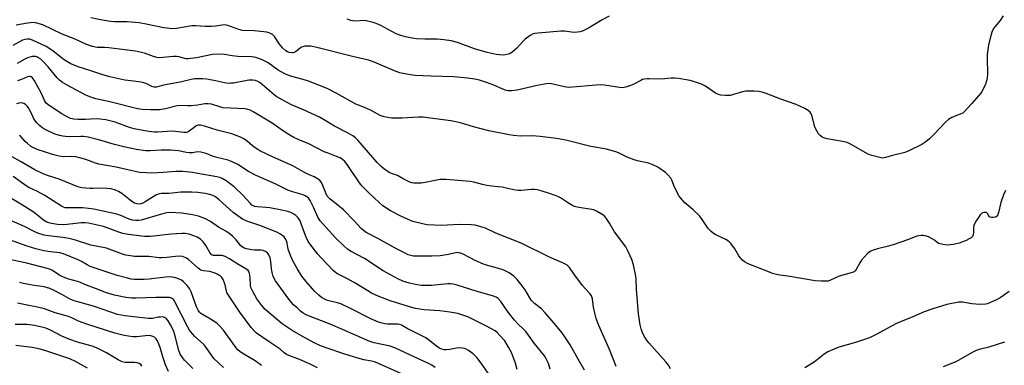
# Model space of a CAD drawing. Units: inches. Extents: x 1315764 to 1321764, y 541447 to 545447.
# Drawn here: x 1318132 to 1318551, y 543508 to 543655 of the extents above; entities that cross this region are included whole.
import ezdxf

# ---------------------------------------------------------------- set-up
doc = ezdxf.new("R2010")
doc.units = ezdxf.units.IN
doc.header["$MEASUREMENT"] = 0
doc.layers.add('Undefined', color=1, linetype='Continuous')

msp = doc.modelspace()

# ---------------------------------------------------------------- linework, layer by layer
at = {"layer": 'Undefined'}
for points, elevation in [([(1318550.86, 543656.95), (1318549.69, 543654.88), (1318547.29, 543652.26), (1318546.74, 543651.48), (1318546.11, 543649.91), (1318545.34, 543647.46), (1318544.71, 543644.38), (1318544.12, 543640.49), (1318544.07, 543638.8), (1318544.21, 543632.27), (1318544.08, 543630.56), (1318543.83, 543629.17), (1318543.34, 543627.84), (1318542.5, 543626.01), (1318541.85, 543624.74), (1318541.38, 543624.03), (1318537.47, 543619.44), (1318534.15, 543615.86), (1318533.71, 543615.51), (1318532.95, 543615.1), (1318529.05, 543613.59), (1318527.69, 543612.73), (1318526.41, 543611.66), (1318521.35, 543606.33), (1318519.52, 543604.58), (1318517.97, 543603.26), (1318516.23, 543602.18), (1318510.71, 543599.38), (1318509.09, 543598.77), (1318503.78, 543597.43), (1318500.79, 543596.52), (1318499.76, 543596.35), (1318498.93, 543596.42), (1318495.05, 543597.41), (1318493.42, 543597.98), (1318485.95, 543602.29), (1318484.46, 543602.98), (1318482.57, 543603.45), (1318476.04, 543604.46), (1318474.63, 543604.88), (1318473.86, 543605.26), (1318473.05, 543605.9), (1318472.33, 543606.71), (1318471.54, 543607.94), (1318471, 543608.98), (1318470.74, 543609.69), (1318469.63, 543614.03), (1318469.26, 543615.14), (1318468.83, 543615.86), (1318467.99, 543616.6), (1318466.52, 543617.42), (1318462.83, 543619.14), (1318456.34, 543621.44), (1318450.12, 543623.81), (1318448.29, 543624.37), (1318446.93, 543624.68), (1318444.92, 543624.86), (1318441.45, 543624.85), (1318440.04, 543624.56), (1318436.14, 543623.37), (1318434.74, 543623.03), (1318432.75, 543622.94), (1318430.77, 543623.07), (1318429.73, 543623.39), (1318428.52, 543624), (1318424.19, 543627.02), (1318422.59, 543627.78), (1318419.18, 543628.93), (1318417.74, 543629.33), (1318412.78, 543630.24), (1318411.04, 543630.42), (1318409.64, 543630.35), (1318405.54, 543629.94), (1318400.26, 543630.14), (1318399.39, 543630.11), (1318398.29, 543629.94), (1318397.48, 543629.74), (1318396.67, 543629.42), (1318393.81, 543627.84), (1318392.73, 543627.34), (1318390.79, 543626.6), (1318389.66, 543626.32), (1318388.8, 543626.31), (1318387.64, 543626.43), (1318381.21, 543627.45), (1318379.74, 543627.58), (1318377.74, 543627.45), (1318367.63, 543626.46), (1318365.9, 543626.4), (1318364.25, 543626.66), (1318358.66, 543627.93), (1318357.24, 543628.06), (1318355.77, 543627.87), (1318352.56, 543627.24), (1318344.15, 543625.26), (1318341.62, 543624.97), (1318340.23, 543624.96), (1318339.52, 543625.09), (1318338.75, 543625.34), (1318333.45, 543627.64), (1318330.25, 543628.84), (1318328.02, 543629.52), (1318326.06, 543629.93), (1318322.93, 543630.35), (1318317.08, 543630.86), (1318312.2, 543631.12), (1318307.44, 543631.16), (1318300.66, 543631.49), (1318298.66, 543631.74), (1318295.57, 543632.31), (1318294.22, 543632.7), (1318291.84, 543633.55), (1318283.22, 543637.14), (1318280.83, 543638.01), (1318274.09, 543639.53), (1318258.91, 543643.36), (1318256.34, 543643.94), (1318254.9, 543644.04), (1318253.75, 543643.93), (1318252.91, 543643.75), (1318252.38, 543643.56), (1318251.91, 543643.28), (1318250.14, 543641.85), (1318249.47, 543641.44), (1318248.81, 543641.22), (1318248.26, 543641.16), (1318247.15, 543641.27), (1318246.37, 543641.57), (1318245.64, 543641.98), (1318244.32, 543643.12), (1318242.92, 543644.9), (1318240.8, 543648.09), (1318240.03, 543648.94), (1318238.89, 543649.58), (1318237.58, 543649.95), (1318232.19, 543650.49), (1318227.28, 543650.73), (1318225.72, 543651.14), (1318221.01, 543652.73), (1318219.61, 543653.01), (1318218.54, 543652.97), (1318215.78, 543652.53), (1318213.92, 543652.4), (1318211.38, 543652.43), (1318207.35, 543652.7), (1318205.68, 543652.69), (1318199.18, 543651.53), (1318197.44, 543651.4), (1318193.82, 543651.78), (1318186.18, 543653.41), (1318183.2, 543653.89), (1318178.21, 543654.3), (1318172.7, 543654.35), (1318171.02, 543654.44), (1318166.79, 543655.16), (1318162.73, 543656.07)], 380), ([(1318551.92, 543582.46), (1318551.06, 543580.64), (1318549.85, 543577.47), (1318548.92, 543573.09), (1318548.66, 543572.26), (1318548.43, 543571.79), (1318547.93, 543571.28), (1318547.47, 543571.1), (1318546.7, 543571.01), (1318545.91, 543571.05), (1318545.43, 543571.15), (1318545.04, 543571.36), (1318544.79, 543571.69), (1318544.3, 543572.67), (1318543.84, 543573.08), (1318543.41, 543573.2), (1318542.69, 543573.19), (1318542.22, 543573.06), (1318541.68, 543572.72), (1318541.16, 543572.17), (1318540.33, 543571.01), (1318539.41, 543569.56), (1318538.75, 543568.34), (1318538.48, 543567.61), (1318538.32, 543566.86), (1318538.31, 543564.68), (1318538.17, 543563.65), (1318537.8, 543562.95), (1318537.21, 543562.36), (1318536.46, 543561.9), (1318535.1, 543561.27), (1318532.17, 543560.13), (1318529.75, 543559.48), (1318528.41, 543559.31), (1318527.33, 543559.28), (1318525.28, 543559.54), (1318523.59, 543559.97), (1318522.87, 543560.36), (1318521.62, 543561.42), (1318520.69, 543562), (1318519.14, 543562.72), (1318517.73, 543563.2), (1318516.88, 543563.38), (1318516.05, 543563.41), (1318514.95, 543563.28), (1318514.14, 543563.08), (1318510.22, 543561.47), (1318504.12, 543559.31), (1318502.17, 543558.75), (1318497.45, 543557.69), (1318495.58, 543557.06), (1318494.55, 543556.63), (1318493.84, 543556.19), (1318493.21, 543555.62), (1318490.68, 543552.82), (1318489.85, 543551.64), (1318488.33, 543548.81), (1318487.98, 543548.37), (1318487.46, 543547.94), (1318486.2, 543547.4), (1318481.12, 543545.99), (1318477.49, 543544.3), (1318476.39, 543543.96), (1318475.53, 543543.89), (1318473.5, 543543.88), (1318470.88, 543544.03), (1318459.33, 543546.08), (1318455.8, 543546.51), (1318454.39, 543546.76), (1318452.78, 543547.2), (1318451.48, 543547.68), (1318442.46, 543551.33), (1318440.88, 543552.11), (1318439.96, 543552.85), (1318438.95, 543553.94), (1318438.45, 543554.66), (1318436.75, 543557.73), (1318435.11, 543559.8), (1318434.31, 543560.64), (1318433.11, 543561.44), (1318428.34, 543563.78), (1318427.64, 543564.26), (1318426.57, 543565.16), (1318425.57, 543566.13), (1318425.03, 543566.79), (1318422.52, 543570.62), (1318421.64, 543571.76), (1318418.84, 543574.41), (1318415.5, 543577.25), (1318413.56, 543579.38), (1318412.77, 543580.58), (1318411.7, 543582.67), (1318411.08, 543583.99), (1318409.88, 543586.96), (1318409.48, 543587.73), (1318408.27, 543589.23), (1318407.24, 543590.17), (1318403.97, 543592.41), (1318401.61, 543593.56), (1318399.92, 543594.12), (1318395.24, 543595.17), (1318393.83, 543595.58), (1318390.85, 543596.76), (1318387.52, 543598.36), (1318386.47, 543598.78), (1318382.09, 543600.09), (1318375.41, 543601.3), (1318364.83, 543603.96), (1318360.89, 543604.69), (1318353.93, 543605.55), (1318350.58, 543605.73), (1318345.46, 543605.67), (1318342.49, 543605.96), (1318340.74, 543606.23), (1318331.98, 543607.99), (1318325.45, 543609.68), (1318320, 543611.29), (1318315.84, 543612.15), (1318306.07, 543613.5), (1318304.11, 543613.7), (1318302.17, 543613.73), (1318295.21, 543613.3), (1318292.25, 543613.26), (1318290.63, 543613.37), (1318287.5, 543613.94), (1318286.67, 543614.15), (1318285.87, 543614.47), (1318282.04, 543616.55), (1318279.9, 543617.56), (1318276.61, 543618.81), (1318275.41, 543619.35), (1318267.34, 543623.87), (1318263.25, 543625.94), (1318255.31, 543629.06), (1318253.05, 543629.76), (1318248.19, 543631.02), (1318245.52, 543632.08), (1318243.61, 543633.01), (1318242.41, 543633.7), (1318238.15, 543636.84), (1318237.06, 543637.53), (1318235.33, 543638.31), (1318233.28, 543639.01), (1318232.27, 543639.25), (1318231.1, 543639.4), (1318225.18, 543639.63), (1318222.86, 543639.88), (1318219.61, 543640.41), (1318216.66, 543640.62), (1318214.46, 543640.41), (1318207.63, 543639.08), (1318204.1, 543638.53), (1318203.27, 543638.54), (1318202.48, 543638.67), (1318200.21, 543639.44), (1318199.08, 543639.63), (1318197.93, 543639.59), (1318193.33, 543639.13), (1318191.91, 543639.08), (1318190.81, 543639.17), (1318189.31, 543639.57), (1318185.5, 543641.03), (1318181.73, 543641.82), (1318170.28, 543643.22), (1318168.53, 543643.37), (1318165.39, 543643.48), (1318163.33, 543643.84), (1318160.5, 543644.81), (1318156.06, 543646.95), (1318150.49, 543649.17), (1318142.26, 543653.04), (1318139.69, 543653.83), (1318138.25, 543654.05), (1318135.67, 543653.84), (1318130.98, 543652.96)], 378), ([(1318383.18, 543656.72), (1318380.2, 543655.16), (1318374.5, 543651.69), (1318372.23, 543650.54), (1318370.92, 543650.06), (1318369.8, 543649.89), (1318368.64, 543649.86), (1318367.18, 543649.97), (1318364.21, 543650.36), (1318362.74, 543650.39), (1318353.07, 543649.57), (1318351.63, 543649.39), (1318350.86, 543649.19), (1318349.61, 543648.57), (1318347.47, 543646.95), (1318346.65, 543646.14), (1318343.79, 543642.97), (1318341.78, 543641.25), (1318341.05, 543640.83), (1318340.28, 543640.56), (1318338.95, 543640.24), (1318338.11, 543640.16), (1318336.63, 543640.23), (1318335.15, 543640.42), (1318331.39, 543641.27), (1318325.93, 543642.85), (1318318.75, 543645.54), (1318316.04, 543646.22), (1318312.88, 543646.75), (1318310.1, 543647.03), (1318304.78, 543647.04), (1318301.2, 543647.18), (1318299.44, 543647.42), (1318296.54, 543647.99), (1318294.59, 543648.56), (1318292.68, 543649.28), (1318290.8, 543650.22), (1318286.14, 543652.74), (1318284.12, 543653.65), (1318282.82, 543654.13), (1318280.54, 543654.68), (1318279.1, 543654.89), (1318275.01, 543654.69), (1318274.12, 543654.76), (1318273.28, 543654.94), (1318271.75, 543655.53)], 382), ([(1318409.3, 543506.55), (1318408.5, 543508.14), (1318407.38, 543509.52), (1318400.08, 543517.64), (1318399.23, 543518.82), (1318398.14, 543520.54), (1318397.29, 543522.31), (1318396.89, 543523.66), (1318396.5, 543525.34), (1318395.73, 543529.94), (1318394.93, 543540.53), (1318394.75, 543544.59), (1318394.61, 543546), (1318393.61, 543550.91), (1318392.91, 543553.12), (1318392.24, 543554.76), (1318391.05, 543557.17), (1318390.33, 543558.46), (1318385.54, 543564.98), (1318383.4, 543568.62), (1318381.96, 543570.69), (1318381.25, 543571.54), (1318380.6, 543572.09), (1318377.8, 543573.72), (1318376.75, 543574.22), (1318375.91, 543574.47), (1318370.34, 543575.26), (1318368.44, 543575.76), (1318367.41, 543576.21), (1318365.88, 543577.08), (1318362.6, 543579.38), (1318361.46, 543580.02), (1318358.24, 543581.16), (1318354.31, 543582.41), (1318352.61, 543582.87), (1318351.48, 543582.96), (1318350.05, 543582.9), (1318345.74, 543582.46), (1318344.59, 543582.45), (1318343.45, 543582.65), (1318339.48, 543583.58), (1318337.74, 543583.9), (1318335.99, 543584.14), (1318333.25, 543584.3), (1318331.26, 543584.63), (1318329.28, 543585.05), (1318325.59, 543586.04), (1318324.16, 543586.34), (1318313.84, 543587.22), (1318312.42, 543587.26), (1318311.27, 543587.18), (1318304.95, 543585.89), (1318303.28, 543585.65), (1318300.14, 543585.69), (1318299.3, 543585.82), (1318298.47, 543586.09), (1318295.54, 543587.49), (1318293.18, 543588.95), (1318290.68, 543589.7), (1318289.93, 543590.01), (1318288.75, 543590.74), (1318287.18, 543591.91), (1318286.13, 543592.85), (1318284.55, 543594.47), (1318276.27, 543603.92), (1318275.25, 543604.92), (1318274.12, 543605.76), (1318272.16, 543606.92), (1318266.37, 543609.93), (1318261.7, 543612.76), (1318259.93, 543613.73), (1318253.23, 543616.82), (1318248.04, 543619.03), (1318242.77, 543621.87), (1318241.78, 543622.48), (1318240.73, 543623.26), (1318234.74, 543628.35), (1318233.8, 543628.97), (1318232.79, 543629.39), (1318231.69, 543629.57), (1318229.98, 543629.52), (1318223.39, 543628.3), (1318222.28, 543628.18), (1318221.22, 543628.16), (1318219.59, 543628.34), (1318215.75, 543629.24), (1318212.06, 543629.98), (1318210.3, 543630.08), (1318206.76, 543630.03), (1318205.35, 543629.83), (1318200.75, 543628.72), (1318193.58, 543627.44), (1318190.63, 543626.55), (1318189.61, 543626.52), (1318188.65, 543626.84), (1318186.57, 543627.95), (1318185.26, 543628.41), (1318184.11, 543628.63), (1318179.71, 543629.16), (1318177.19, 543629.57), (1318170.76, 543630.89), (1318167.39, 543631.88), (1318162.23, 543633.66), (1318157.24, 543635.14), (1318154.2, 543636.48), (1318151.76, 543637.89), (1318150.19, 543639.02), (1318146.54, 543641.95), (1318143.74, 543643.78), (1318137.8, 543646.58), (1318136.71, 543646.93), (1318135.65, 543647.04), (1318134.6, 543646.89), (1318133.57, 543646.5), (1318129.54, 543644.21)], 376), ([(1318386.23, 543507.59), (1318383.4, 543514.74), (1318378.9, 543525.04), (1318377.78, 543528.02), (1318377.26, 543529.69), (1318376.55, 543532.86), (1318376.09, 543536.35), (1318375.69, 543537.6), (1318375.01, 543538.61), (1318373.07, 543540.75), (1318371.96, 543542.12), (1318368.26, 543547.05), (1318366.34, 543549.77), (1318365.35, 543550.73), (1318364.1, 543551.41), (1318357.91, 543554.18), (1318345.8, 543560.07), (1318335.03, 543564.41), (1318330.57, 543566.46), (1318328.68, 543567.09), (1318326.22, 543567.75), (1318324.54, 543567.94), (1318319.42, 543567.98), (1318311.76, 543567.63), (1318305.83, 543567.94), (1318303.84, 543568.32), (1318299.66, 543569.38), (1318294.87, 543571.41), (1318290.23, 543573.91), (1318286.99, 543576.04), (1318285.31, 543577.44), (1318281.11, 543581.41), (1318278.19, 543584.39), (1318277, 543585.73), (1318271.83, 543593.53), (1318270.79, 543594.83), (1318269.72, 543595.78), (1318268.76, 543596.36), (1318267.25, 543597.06), (1318263.62, 543598.35), (1318262, 543599), (1318255.44, 543602.41), (1318250.88, 543604.26), (1318249.12, 543605.09), (1318247.33, 543606.13), (1318244.69, 543607.82), (1318239.83, 543611.24), (1318232.05, 543615.9), (1318230.49, 543616.69), (1318229.43, 543617.06), (1318228.3, 543617.27), (1318222.12, 543617.54), (1318219.05, 543617.78), (1318217.63, 543618.12), (1318214.05, 543619.31), (1318212.65, 543619.5), (1318211.2, 543619.43), (1318208.11, 543618.87), (1318205.45, 543618.6), (1318204, 543618.55), (1318201.29, 543618.67), (1318199.39, 543618.55), (1318194.48, 543617.37), (1318191.84, 543616.92), (1318188.09, 543616.89), (1318184.55, 543617.07), (1318182.53, 543617.36), (1318170.75, 543620.32), (1318164.88, 543621.55), (1318162.72, 543622.22), (1318160.57, 543623.16), (1318152.56, 543627.36), (1318150.59, 543628.5), (1318149.31, 543629.52), (1318148.34, 543630.48), (1318144.57, 543635.19), (1318142.25, 543637.63), (1318141.39, 543638.39), (1318140.44, 543639.06), (1318139.94, 543639.33), (1318139.11, 543639.59), (1318138.55, 543639.65), (1318137.68, 543639.55), (1318135.68, 543638.99), (1318134.63, 543638.5), (1318131.31, 543636.67)], 374), ([(1318372.79, 543505.96), (1318370.01, 543510.73), (1318366.65, 543516.74), (1318364.11, 543520.64), (1318363.06, 543522.07), (1318360.42, 543525.32), (1318355.99, 543530.46), (1318354.39, 543532.18), (1318351.52, 543534.43), (1318350.21, 543535.71), (1318349.45, 543536.8), (1318347.49, 543540.17), (1318346.71, 543541.35), (1318344.03, 543544.68), (1318342.63, 543545.99), (1318340.65, 543547.41), (1318338.48, 543548.52), (1318335.75, 543549.43), (1318331.12, 543550.68), (1318329.78, 543551.14), (1318326.23, 543552.68), (1318321.06, 543555.38), (1318320.01, 543555.82), (1318319.2, 543556.04), (1318318.66, 543556.09), (1318317.85, 543556.01), (1318314.81, 543555.21), (1318311.3, 543554.75), (1318307.83, 543554.6), (1318301.75, 543554.52), (1318300.03, 543554.58), (1318298.89, 543554.81), (1318297.77, 543555.16), (1318296.15, 543555.92), (1318292.7, 543557.72), (1318284.86, 543562.04), (1318280.15, 543564.44), (1318279.39, 543564.89), (1318278.5, 543565.56), (1318277.68, 543566.33), (1318274.83, 543569.49), (1318270.15, 543574.22), (1318267.8, 543576.34), (1318264.52, 543578.86), (1318263.66, 543579.65), (1318263.29, 543580.15), (1318262.8, 543581.05), (1318261.44, 543584.65), (1318260.84, 543585.96), (1318260.34, 543586.62), (1318259.49, 543587.32), (1318257.79, 543588.33), (1318254.97, 543589.54), (1318253.66, 543590.19), (1318248.58, 543593.08), (1318239.98, 543596.89), (1318234.59, 543599.42), (1318233.69, 543599.98), (1318232.26, 543601.02), (1318228.63, 543603.99), (1318227.45, 543604.71), (1318226.42, 543605.19), (1318222.66, 543606.6), (1318216.5, 543608.25), (1318211.08, 543609.91), (1318209.42, 543610.3), (1318208.41, 543610.29), (1318207.51, 543609.99), (1318206.59, 543609.4), (1318204.55, 543607.72), (1318203.94, 543607.41), (1318203.43, 543607.28), (1318202.29, 543607.28), (1318198.75, 543607.69), (1318197.29, 543607.78), (1318191.07, 543607.39), (1318189.67, 543607.4), (1318186.53, 543607.73), (1318181.06, 543608.83), (1318179.11, 543609.41), (1318173.04, 543611.61), (1318170.84, 543612.24), (1318169.12, 543612.62), (1318166.59, 543612.96), (1318164.89, 543613.09), (1318160.47, 543612.78), (1318157.22, 543612.79), (1318155.48, 543612.95), (1318154.09, 543613.24), (1318152.57, 543613.91), (1318150.36, 543615.13), (1318145.81, 543618.12), (1318144.36, 543619.16), (1318143.7, 543619.74), (1318143.34, 543620.18), (1318142.91, 543620.92), (1318142.18, 543622.84), (1318141.72, 543623.83), (1318138.52, 543629.48), (1318137.69, 543630.62), (1318137.31, 543630.9), (1318136.91, 543631.04), (1318136.48, 543631.09), (1318135.72, 543630.93), (1318133.16, 543629.8), (1318131.53, 543629.17)], 372), ([(1318358.15, 543506.43), (1318357.4, 543508.84), (1318356.43, 543510.88), (1318355.74, 543512.07), (1318351.27, 543517.49), (1318348.98, 543520.89), (1318347.8, 543522.42), (1318347.08, 543523.2), (1318344.27, 543525.81), (1318342.96, 543527.33), (1318340.3, 543530.72), (1318337.19, 543535.19), (1318336.07, 543536.46), (1318335.15, 543537.03), (1318333.57, 543537.64), (1318327.14, 543539.49), (1318318.6, 543542.22), (1318316.89, 543542.67), (1318315.72, 543542.8), (1318314.54, 543542.82), (1318307.63, 543542.12), (1318305.01, 543542.03), (1318303.29, 543542.07), (1318300.84, 543542.42), (1318298.28, 543543.06), (1318295.49, 543543.91), (1318293.3, 543544.83), (1318287.11, 543548.33), (1318279.08, 543553.5), (1318273.43, 543556.49), (1318271.88, 543557.55), (1318270.3, 543558.88), (1318266.84, 543562.33), (1318260.22, 543569.6), (1318259.27, 543571.18), (1318257.37, 543575.44), (1318256, 543578.26), (1318255.4, 543579.15), (1318254.61, 543579.86), (1318253.87, 543580.27), (1318253, 543580.61), (1318248.13, 543582.12), (1318246.48, 543582.72), (1318241.09, 543585.35), (1318232.97, 543588.94), (1318229.84, 543590.68), (1318225.26, 543593.58), (1318222.5, 543594.92), (1318221.15, 543595.37), (1318216.34, 543596.52), (1318214.43, 543597.17), (1318211.8, 543598.32), (1318209.47, 543598.82), (1318208.01, 543598.92), (1318205.91, 543598.61), (1318204.59, 543598.56), (1318203.45, 543598.72), (1318200.06, 543599.38), (1318196.61, 543599.74), (1318192.64, 543599.69), (1318188, 543599.39), (1318185.97, 543599.48), (1318182.14, 543600.05), (1318176.73, 543601.07), (1318172.73, 543602.16), (1318166.51, 543604.02), (1318161.55, 543605.23), (1318159.57, 543605.5), (1318158.43, 543605.57), (1318153.76, 543605.44), (1318151.84, 543605.5), (1318150.76, 543605.61), (1318149.34, 543605.95), (1318147.11, 543606.69), (1318143.58, 543608.36), (1318142.31, 543609.08), (1318140.79, 543610.23), (1318139.64, 543611.47), (1318138.5, 543613.11), (1318137.85, 543614.32), (1318136.79, 543616.74), (1318136.2, 543617.73), (1318135.66, 543618.37), (1318134.86, 543619.15), (1318134.18, 543619.61), (1318133.71, 543619.78), (1318132.69, 543619.87), (1318131.03, 543619.5)], 370), ([(1318344.08, 543506.22), (1318343.38, 543508.96), (1318341.67, 543513.53), (1318340.47, 543515.83), (1318338.81, 543518.47), (1318336.78, 543520.83), (1318335.58, 543522.02), (1318334.7, 543522.72), (1318331.07, 543524.71), (1318323.04, 543528.72), (1318318.8, 543530.07), (1318315.51, 543530.71), (1318311.18, 543531.25), (1318304.56, 543531.73), (1318300.87, 543532.28), (1318299.33, 543532.68), (1318290.54, 543535.36), (1318284.91, 543537.56), (1318282.17, 543538.78), (1318280.5, 543539.72), (1318274.75, 543543.38), (1318271.33, 543545.21), (1318267.37, 543547.19), (1318266.65, 543547.67), (1318265.78, 543548.41), (1318260.69, 543553.8), (1318259.34, 543555.37), (1318255.82, 543559.78), (1318255.19, 543560.77), (1318254.31, 543562.62), (1318252.38, 543567.93), (1318251.7, 543569.58), (1318250.94, 543570.83), (1318249.93, 543571.83), (1318249.01, 543572.49), (1318247.78, 543573.08), (1318246.47, 543573.52), (1318244, 543574.16), (1318238.82, 543575.12), (1318237.35, 543575.28), (1318233.48, 543575.5), (1318232.5, 543575.68), (1318231.88, 543575.93), (1318231.24, 543576.34), (1318230.42, 543577.07), (1318227.39, 543580.52), (1318223.66, 543584.13), (1318220.33, 543586.61), (1318218.59, 543587.67), (1318217.6, 543588.04), (1318216.28, 543588.38), (1318208.25, 543589.81), (1318205.95, 543590.15), (1318201.88, 543590.54), (1318200.47, 543590.6), (1318198.86, 543590.55), (1318193.39, 543590.15), (1318188.67, 543589.94), (1318186.33, 543590), (1318183.41, 543590.24), (1318173.51, 543592.42), (1318166.06, 543593.78), (1318164.66, 543594.2), (1318160.62, 543595.66), (1318156.34, 543596.85), (1318154.32, 543597), (1318150.96, 543596.85), (1318149.18, 543597.08), (1318146.41, 543597.87), (1318143.43, 543598.83), (1318139.91, 543600.04), (1318138.31, 543600.73), (1318137.08, 543601.46), (1318135.81, 543602.47), (1318134.81, 543603.42), (1318132.94, 543605.46), (1318132.32, 543606)], 368), ([(1318332.73, 543503.23), (1318328.77, 543509.03), (1318326.95, 543511.41), (1318325.42, 543512.92), (1318323.42, 543514.43), (1318322.46, 543514.91), (1318321.69, 543515.18), (1318319.77, 543515.45), (1318318.35, 543515.37), (1318315.44, 543514.79), (1318313.98, 543514.61), (1318313.04, 543514.66), (1318312.01, 543514.96), (1318311.01, 543515.41), (1318310.29, 543515.85), (1318306.41, 543518.9), (1318305.2, 543519.72), (1318301.8, 543521.53), (1318297.25, 543523.69), (1318294.89, 543525.17), (1318294.22, 543525.39), (1318293.19, 543525.54), (1318288.91, 543525.63), (1318287.78, 543525.73), (1318286.68, 543525.98), (1318285.04, 543526.48), (1318282.13, 543527.77), (1318273.13, 543532.32), (1318269.12, 543534.24), (1318267.71, 543534.73), (1318264.49, 543535.37), (1318263.39, 543535.69), (1318262.1, 543536.21), (1318260.84, 543536.97), (1318259.7, 543537.87), (1318258.07, 543539.48), (1318254.13, 543543.95), (1318252.47, 543546.05), (1318250.43, 543549.23), (1318248.63, 543552.5), (1318247.58, 543554.82), (1318246.63, 543557.48), (1318246.18, 543560.02), (1318245.88, 543561.12), (1318245.45, 543562.14), (1318244.95, 543562.78), (1318243.39, 543563.96), (1318241.87, 543564.73), (1318234.66, 543567.57), (1318229.05, 543569.51), (1318227.25, 543570.36), (1318223.24, 543573.12), (1318217.26, 543578.57), (1318215.77, 543579.76), (1318214.63, 543580.43), (1318213.34, 543580.84), (1318211.35, 543581.19), (1318208.23, 543581.61), (1318205.67, 543581.84), (1318200.99, 543581.77), (1318196.04, 543581.24), (1318192.75, 543581.26), (1318191.37, 543581), (1318190.32, 543580.56), (1318185.78, 543577.68), (1318184.75, 543577.14), (1318183.93, 543576.84), (1318183.37, 543576.73), (1318182.29, 543576.79), (1318181.25, 543577.11), (1318180.52, 543577.52), (1318179.39, 543578.36), (1318175.84, 543581.3), (1318174.44, 543582.11), (1318173.2, 543582.67), (1318171.38, 543583.17), (1318169.67, 543583.41), (1318167.59, 543583.51), (1318163.72, 543583.36), (1318162.26, 543583.38), (1318158.88, 543583.7), (1318157.17, 543584.12), (1318149.19, 543587.33), (1318144.19, 543588.89), (1318142.39, 543589.57), (1318138.92, 543591.38), (1318132.71, 543594.81), (1318129.17, 543596.85)], 366), ([(1318309.14, 543507.17), (1318307.77, 543508.07), (1318305.77, 543509.1), (1318300.83, 543511.37), (1318292.11, 543515.54), (1318290.09, 543516.19), (1318283.24, 543517.63), (1318281.41, 543518.19), (1318269.72, 543523.25), (1318264.56, 543525.6), (1318255.26, 543529.09), (1318254.26, 543529.57), (1318253.09, 543530.3), (1318251.96, 543531.16), (1318250.44, 543532.49), (1318248.96, 543533.86), (1318248.21, 543534.67), (1318246.97, 543536.21), (1318241.21, 543544.07), (1318240.3, 543545.91), (1318239.82, 543547.58), (1318239.5, 543549.29), (1318239.28, 543552.21), (1318239, 543553.8), (1318238.49, 543555.12), (1318237.86, 543556), (1318237.03, 543556.6), (1318236.08, 543556.94), (1318235.22, 543557.05), (1318232.31, 543557.16), (1318231.17, 543557.3), (1318228.92, 543557.69), (1318228.11, 543557.92), (1318227.62, 543558.15), (1318226.52, 543559.01), (1318224.49, 543561.55), (1318223.05, 543562.99), (1318221.96, 543563.93), (1318220.07, 543565.18), (1318216.98, 543566.85), (1318213.56, 543569.3), (1318211.55, 543570.5), (1318208.57, 543571.58), (1318205.95, 543572.18), (1318201.46, 543572.84), (1318196.47, 543573.1), (1318195.06, 543572.95), (1318192.77, 543572.41), (1318184.1, 543569.84), (1318182.95, 543569.69), (1318181.8, 543569.69), (1318180.36, 543569.95), (1318178.95, 543570.36), (1318175.39, 543571.85), (1318173.7, 543572.43), (1318163.95, 543574.56), (1318161.63, 543574.89), (1318159.29, 543575.1), (1318155.81, 543575.17), (1318152.75, 543575.09), (1318151.76, 543575.2), (1318151.08, 543575.42), (1318150.17, 543575.9), (1318143.17, 543580.39), (1318139.77, 543582.2), (1318136.35, 543583.83), (1318135.12, 543584.51), (1318129.58, 543588.51)], 364), ([(1318296.82, 543503.6), (1318283.86, 543509.34), (1318282.15, 543509.81), (1318278.85, 543510.43), (1318276.31, 543511.15), (1318270.7, 543512.87), (1318262.44, 543515.63), (1318260.07, 543516.52), (1318257.76, 543517.63), (1318252.01, 543520.7), (1318248.36, 543522.88), (1318244.11, 543525.75), (1318236.7, 543531.93), (1318235.41, 543533.47), (1318233.36, 543536.31), (1318231.61, 543539.49), (1318230.8, 543541.26), (1318230.6, 543542.25), (1318230.53, 543545.19), (1318230.39, 543546.63), (1318230.11, 543547.67), (1318229.59, 543548.42), (1318228.69, 543549.09), (1318225.25, 543551.13), (1318221.75, 543553.46), (1318219.9, 543554.42), (1318219.06, 543554.7), (1318218.52, 543554.79), (1318214.95, 543554.85), (1318214.48, 543554.97), (1318214.1, 543555.16), (1318213.74, 543555.48), (1318213.28, 543556.09), (1318211.64, 543559.08), (1318210.53, 543560.64), (1318209.37, 543561.79), (1318207.92, 543562.69), (1318206.55, 543563.25), (1318204.55, 543563.85), (1318202.81, 543564.17), (1318201.47, 543564.26), (1318196.9, 543563.99), (1318188.07, 543562.9), (1318187, 543562.86), (1318185.59, 543562.95), (1318178.78, 543563.8), (1318176.24, 543564.25), (1318174.56, 543564.73), (1318168.07, 543567.15), (1318165.52, 543567.82), (1318161.71, 543568.58), (1318160.28, 543568.7), (1318158.57, 543568.69), (1318152.62, 543567.99), (1318150.94, 543567.87), (1318148.49, 543568.07), (1318145.93, 543568.44), (1318144.78, 543568.69), (1318143.63, 543569.13), (1318142.48, 543569.84), (1318139.48, 543572.47), (1318138.11, 543573.46), (1318133.67, 543576.23), (1318127.18, 543580.12)], 362), ([(1318259.2, 543507.03), (1318255.71, 543508.65), (1318251.43, 543510.5), (1318246.95, 543512.18), (1318245.94, 543512.72), (1318245, 543513.36), (1318243.26, 543514.92), (1318242.43, 543515.56), (1318238.63, 543518.03), (1318233.22, 543521.78), (1318231.99, 543522.85), (1318230.89, 543524.16), (1318226.15, 543530.73), (1318220.97, 543538.4), (1318220.56, 543539.14), (1318220.35, 543539.69), (1318219.82, 543542.39), (1318219.47, 543543.5), (1318219, 543544.58), (1318218.38, 543545.47), (1318217.83, 543546), (1318217.04, 543546.57), (1318216.18, 543547.01), (1318215.16, 543547.42), (1318213.32, 543547.95), (1318210.58, 543548.26), (1318209.44, 543548.63), (1318208.29, 543549.46), (1318204.22, 543553.11), (1318203.05, 543553.89), (1318201.69, 543554.35), (1318200.58, 543554.51), (1318198.67, 543554.4), (1318195.07, 543553.92), (1318192.86, 543553.81), (1318191.73, 543553.89), (1318187.42, 543554.46), (1318181.34, 543554.47), (1318179.6, 543554.66), (1318177.6, 543555.04), (1318176.21, 543555.42), (1318169.41, 543557.92), (1318162.74, 543559.24), (1318156.15, 543561.3), (1318153.32, 543562.08), (1318150.75, 543562.56), (1318144.64, 543563.21), (1318142.89, 543563.53), (1318140.07, 543564.4), (1318138.51, 543565.01), (1318134.44, 543567.17), (1318129.23, 543569.5)], 360), ([(1318235.38, 543507.95), (1318232.64, 543510.02), (1318227.03, 543513.27), (1318226.1, 543513.92), (1318225.26, 543514.66), (1318224.49, 543515.54), (1318219.09, 543522.97), (1318217.44, 543524.92), (1318216.38, 543525.89), (1318215.47, 543526.6), (1318212.96, 543528.17), (1318210.25, 543529.66), (1318209.51, 543530.2), (1318208.97, 543530.76), (1318208.38, 543531.61), (1318207.7, 543532.99), (1318205.39, 543539.37), (1318204.7, 543540.84), (1318203.72, 543542.06), (1318202.11, 543543.62), (1318201.21, 543544.28), (1318199.97, 543544.95), (1318198.36, 543545.46), (1318197.25, 543545.66), (1318196.15, 543545.74), (1318194.47, 543545.66), (1318187.44, 543544.77), (1318185.4, 543544.61), (1318183.03, 543544.58), (1318181.13, 543544.65), (1318179.84, 543544.79), (1318178.25, 543545.12), (1318173.84, 543546.35), (1318162.45, 543550.21), (1318161.07, 543550.84), (1318158.74, 543552.23), (1318157.25, 543552.99), (1318151.07, 543555.54), (1318149.56, 543555.92), (1318145.53, 543556.43), (1318142.72, 543556.88), (1318139.23, 543557.68), (1318135.59, 543558.87), (1318120.47, 543564.2)], 358), ([(1318219.19, 543507.1), (1318215.08, 543510.99), (1318213.97, 543512.34), (1318211.75, 543515.64), (1318210.87, 543516.76), (1318209.42, 543518.18), (1318206.93, 543520.3), (1318205.92, 543521.4), (1318204.71, 543523.1), (1318203.99, 543524.34), (1318198.48, 543535.14), (1318197.83, 543536.05), (1318197, 543536.65), (1318196.21, 543536.88), (1318195.34, 543536.95), (1318190.29, 543537), (1318181.88, 543536.66), (1318180.14, 543536.66), (1318177.62, 543536.98), (1318172.79, 543537.87), (1318169.38, 543538.92), (1318164.73, 543540.78), (1318160.8, 543542.22), (1318157.57, 543543.59), (1318153.36, 543544.76), (1318151.71, 543545.36), (1318149.54, 543546.35), (1318146.32, 543548.45), (1318145.58, 543548.84), (1318144.74, 543549.16), (1318135.49, 543551.63), (1318123.13, 543554.06)], 356), ([(1318206.16, 543506.68), (1318202.59, 543510.21), (1318201.65, 543511.33), (1318200.77, 543512.82), (1318200.13, 543514.42), (1318198.48, 543520.98), (1318197.81, 543522.93), (1318196.63, 543525.32), (1318195.57, 543527.05), (1318194.85, 543527.9), (1318193.98, 543528.48), (1318193.22, 543528.66), (1318192.4, 543528.64), (1318191.29, 543528.5), (1318188.97, 543528.04), (1318187.23, 543527.98), (1318177.15, 543529.1), (1318174.08, 543529.73), (1318164.2, 543533.12), (1318160.7, 543534.15), (1318157.18, 543535.06), (1318155.18, 543535.68), (1318153.38, 543536.51), (1318150.33, 543538.29), (1318146.83, 543540.08), (1318145.23, 543540.73), (1318142.77, 543541.44), (1318137.71, 543542.17), (1318134, 543542.91), (1318132.31, 543543.34)], 354), ([(1318553.4, 543539.47), (1318549.62, 543536.85), (1318548.09, 543535.98), (1318545.11, 543534.61), (1318544.27, 543534.31), (1318543.44, 543534.14), (1318540.87, 543533.93), (1318537.62, 543534.26), (1318533.66, 543534.94), (1318532.05, 543534.96), (1318526.97, 543533.92), (1318520.98, 543532.18), (1318517.35, 543530.88), (1318512.46, 543528.74), (1318505.86, 543526.06), (1318503.32, 543524.75), (1318496.9, 543521.12), (1318494.02, 543519.82), (1318491.89, 543518.99), (1318488.05, 543517.74), (1318480.93, 543515.79), (1318476.26, 543513.78), (1318474.79, 543512.83), (1318470.46, 543509.37), (1318466.46, 543507.02)], 376), ([(1318195.72, 543505.36), (1318194.47, 543508.33), (1318193.34, 543511.71), (1318192.2, 543515.69), (1318191.36, 543517.85), (1318190.98, 543518.61), (1318190.51, 543519.29), (1318189.74, 543519.99), (1318189.09, 543520.4), (1318188.28, 543520.65), (1318187.16, 543520.74), (1318182.17, 543520.23), (1318180.52, 543520.24), (1318176.91, 543520.8), (1318172.94, 543521.76), (1318161.05, 543525.53), (1318157.49, 543526.9), (1318154.67, 543528.28), (1318153.19, 543528.88), (1318147.57, 543530.45), (1318142.98, 543532.05), (1318139.96, 543532.79), (1318136.32, 543533.56), (1318131.45, 543534.47)], 352), ([(1318184.44, 543507.63), (1318183.9, 543508.36), (1318183.23, 543508.79), (1318182.46, 543509.07), (1318181.32, 543509.26), (1318179.86, 543509.32), (1318177.35, 543509.25), (1318176.01, 543509.51), (1318174.27, 543510.33), (1318169.4, 543513.41), (1318165.07, 543515.5), (1318163.2, 543516.17), (1318157, 543517.93), (1318153.78, 543519.02), (1318150.42, 543520.52), (1318145.48, 543523.01), (1318143.48, 543523.84), (1318141.83, 543524.31), (1318138.66, 543525), (1318135.59, 543525.38), (1318130.46, 543525.4)], 350), ([(1318161.27, 543506.8), (1318156.19, 543509.7), (1318153.74, 543510.77), (1318143.12, 543514.35), (1318140.61, 543515.02), (1318137.68, 543515.59), (1318130.84, 543516.54)], 348), ([(1318551.5, 543517.95), (1318544.86, 543515.82), (1318540.69, 543514.76), (1318539.38, 543514.33), (1318537.92, 543513.61), (1318530.82, 543509.6), (1318525.31, 543507.36)], 374)]:
    msp.add_lwpolyline(points, dxfattribs=dict(at, elevation=elevation))

doc.saveas('drawing.dxf')
